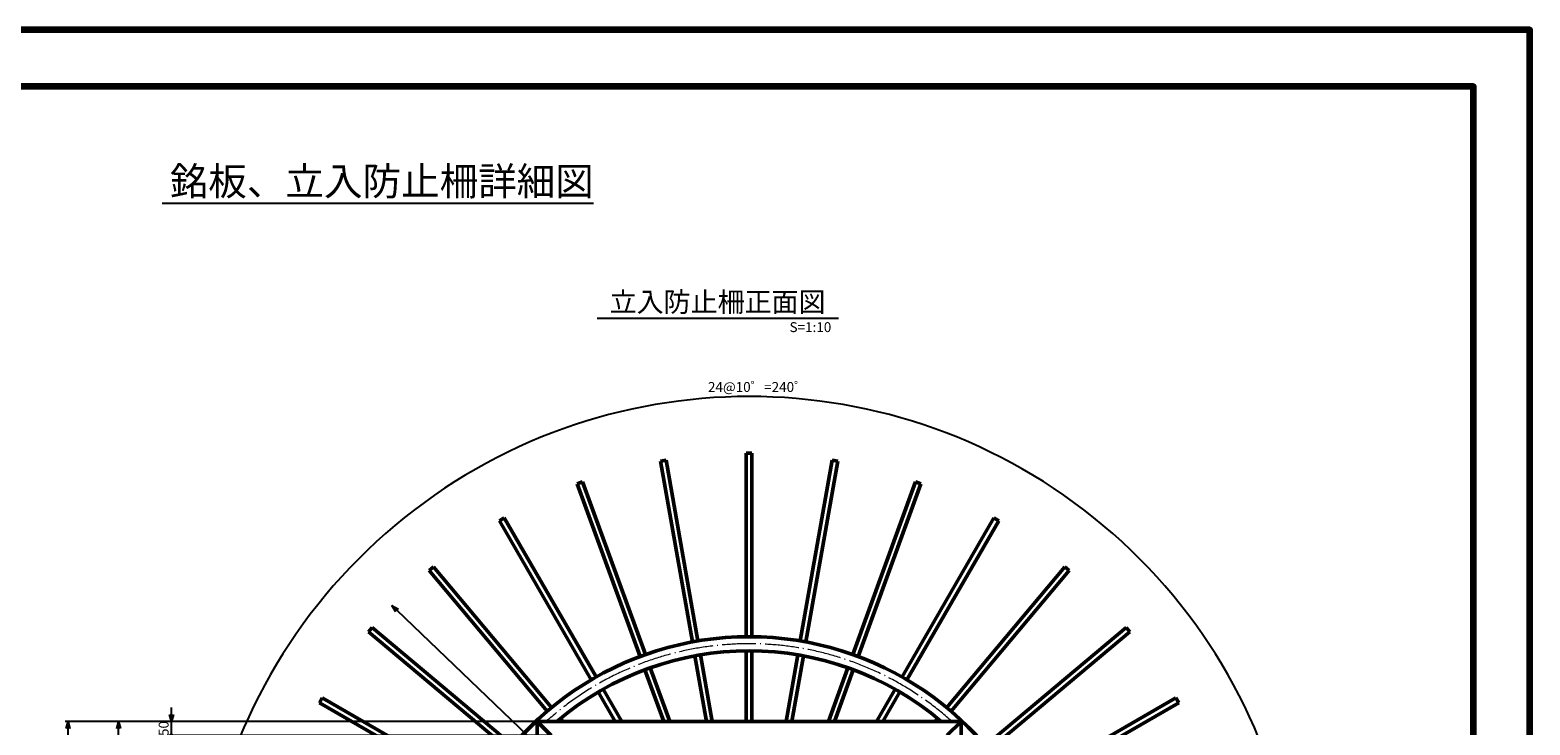
# Model space of a CAD drawing. Units: millimetres. Extents: x -4205 to 4205, y 0 to 5940.
# Drawn here: x -1104 to 4205, y 3480 to 5940 of the extents above; entities that cross this region are included whole.
import ezdxf
from ezdxf.enums import TextEntityAlignment as Align

# ---------------------------------------------------------------- set-up
doc = ezdxf.new("R2010")
doc.units = ezdxf.units.MM
doc.linetypes.add('一点長鎖線', pattern=[15.25, 12, -1.5, 0.25, -1.5])
for name, color, linetype, lineweight in [('D-STR', 1, 'Continuous', 50), ('D-STR-DIM', 7, 'Continuous', 25), ('D-TTL', 2, 'Continuous', 140), ('D-TTL-LINE', 7, 'Continuous', 25), ('D-TTL-TXT', 7, 'Continuous', 25), ('S-BMK', 2, '一点長鎖線', 13)]:
    doc.layers.add(name, color=color, linetype=linetype, lineweight=lineweight)
doc.styles.add('SUNPOU', font='MS Gothic.ttf')
doc.styles.add('ＭＳ ゴシック', font='MS Gothic.ttf')
doc.dimstyles.new('10', dxfattribs={"dimscale": 10, "dimtxt": 3.5, "dimasz": 2.5, "dimexe": 1, "dimexo": 1, "dimgap": 1, "dimtad": 1, "dimdec": 0, "dimrnd": 10, "dimzin": 0, "dimdsep": 46, "dimtxsty": 'SUNPOU', "dimblk": 'OPEN30', "dimcen": 3.5, "dimclrd": 256, "dimclre": 256, "dimclrt": 256, "dimadec": 0, "dimazin": 0, "dimtfac": 1, "dimtdec": 0, "dimtix": 1, "dimtmove": 0, "dimatfit": 2, "dimldrblk": 'OPEN30', "dimfxl": 1, "dimtolj": 1, "dimtzin": 0, "dimarcsym": 0})

# ---------------------------------------------------------------- blocks, each defined once
blk = doc.blocks.new('_Open30')
at = {"color": 0, "linetype": 'ByBlock', "lineweight": -2}
for p, q in [((-1, 0.27), (0, 0)), ((0, 0), (-1, -0.27)), ((0, 0), (-1, 0))]:
    blk.add_line(p, q, dxfattribs=at)
blk = doc.blocks.new('*D12')
at = {"layer": 'D-STR-DIM', "lineweight": -2, "transparency": 16777216}
blk.add_line((1441.4, 2692.8), (195.3, 3885.7), dxfattribs=at)
at = {"layer": 'Defpoints', "color": 0, "transparency": 16777216}
for p in [(177.3, 3903), (1441.4, 2692.8)]:
    blk.add_point(p, dxfattribs=at)
at = {"layer": 'D-STR-DIM', "lineweight": -2, "transparency": 16777216, "xscale": 25, "yscale": 25, "zscale": 25, "rotation": 136.2478889409075}
blk.add_blockref('_Open30', (177.3, 3903), dxfattribs=at)
at = {"layer": 'D-STR-DIM', "transparency": 16777216, "insert": (837.4, 3309.1), "char_height": 35, "attachment_point": 5, "rotation": 316.2479, "style": 'SUNPOU'}
blk.add_mtext('\\A1;R1750', dxfattribs=at)
blk = doc.blocks.new('*D18')
at = {"layer": 'D-STR-DIM', "lineweight": -2, "transparency": 16777216}
for p, q in [((681.4, 3492.8), (-979.1, 3492.8)), ((-969.1, 1417.8), (-969.1, 3467.8)), ((681.4, 1392.8), (-979.1, 1392.8))]:
    blk.add_line(p, q, dxfattribs=at)
at = {"layer": 'Defpoints', "color": 0, "transparency": 16777216}
for p in [(-969.1, 3492.8), (691.4, 3492.8), (691.4, 1392.8)]:
    blk.add_point(p, dxfattribs=at)
at = {"layer": 'D-STR-DIM', "lineweight": -2, "transparency": 16777216, "xscale": 25, "yscale": 25, "zscale": 25}
for p, rotation in [((-969.1, 3492.8), 90), ((-969.1, 1392.8), 270)]:
    blk.add_blockref('_Open30', p, dxfattribs=dict(at, rotation=rotation))
at = {"layer": 'D-STR-DIM', "transparency": 16777216, "insert": (-996.6, 2442.8), "char_height": 35, "attachment_point": 5, "rotation": 90, "style": 'SUNPOU'}
blk.add_mtext('\\A1;2100', dxfattribs=at)
blk = doc.blocks.new('*D20')
at = {"layer": 'D-STR-DIM', "lineweight": -2, "transparency": 16777216}
for p, q in [((681.4, 3492.8), (-800, 3492.8)), ((-790, 1917.8), (-790, 3467.8)), ((261.4, 1892.8), (-800, 1892.8))]:
    blk.add_line(p, q, dxfattribs=at)
at = {"layer": 'Defpoints', "color": 0, "transparency": 16777216}
for p in [(-790, 3492.8), (691.4, 3492.8), (271.4, 1892.8)]:
    blk.add_point(p, dxfattribs=at)
at = {"layer": 'D-STR-DIM', "lineweight": -2, "transparency": 16777216, "xscale": 25, "yscale": 25, "zscale": 25}
for p, rotation in [((-790, 3492.8), 90), ((-790, 1892.8), 270)]:
    blk.add_blockref('_Open30', p, dxfattribs=dict(at, rotation=rotation))
at = {"layer": 'D-STR-DIM', "transparency": 16777216, "insert": (-817.5, 2692.8), "char_height": 35, "attachment_point": 5, "rotation": 90, "style": 'SUNPOU'}
blk.add_mtext('\\A1;1600', dxfattribs=at)
blk = doc.blocks.new('_DotSmall')
at = {"color": 0, "linetype": 'ByBlock', "const_width": 0.5}
blk.add_lwpolyline([(-0.0625, 0, 1), (0.0625, 0, 1)], format="xyb", close=True, dxfattribs=at)
blk = doc.blocks.new('*D26')
at = {"layer": 'D-STR-DIM', "lineweight": -2, "transparency": 16777216}
for p, q in [((-603, 3517.8), (-603, 3542.8)), ((681.4, 3492.8), (-613, 3492.8)), ((-603, 3442.8), (-603, 3492.8)), ((731.4, 3442.8), (-613, 3442.8)), ((-603, 3442.8), (-603, 3417.8))]:
    blk.add_line(p, q, dxfattribs=at)
at = {"layer": 'Defpoints', "color": 0, "transparency": 16777216}
for p in [(-603, 3492.8), (691.4, 3492.8), (741.4, 3442.8)]:
    blk.add_point(p, dxfattribs=at)
at = {"layer": 'D-STR-DIM', "lineweight": -2, "transparency": 16777216, "xscale": 25, "yscale": 25, "zscale": 25}
for name, p, rotation in [('_Open30', (-603, 3492.8), 270), ('_DotSmall', (-603, 3442.8), 90)]:
    blk.add_blockref(name, p, dxfattribs=dict(at, rotation=rotation))
at = {"layer": 'D-STR-DIM', "transparency": 16777216, "insert": (-630.5, 3467.8), "char_height": 35, "attachment_point": 5, "rotation": 90, "style": 'SUNPOU'}
blk.add_mtext('\\A1;50', dxfattribs=at)

msp = doc.modelspace()

# ---------------------------------------------------------------- linework, layer by layer
at = {"layer": 'D-STR'}
for p, q in [((1147.3, 4417.9), (1127.6, 4414.5)), ((1240.5, 3774.3), (1127.6, 4414.5)), ((1260.2, 3777.8), (1147.3, 4417.9)), ((1431.4, 3792.7), (1431.4, 4442.8)), ((1451.4, 4442.8), (1431.4, 4442.8)), ((1451.4, 3792.7), (1451.4, 4442.8)), ((1622.5, 3777.8), (1735.4, 4417.9)), ((1642.2, 3774.3), (1755.1, 4414.5)), ((1735.4, 4417.9), (1755.1, 4414.5)), ((852.2, 4340.7), (833.4, 4333.8)), ((1055.8, 3723), (833.4, 4333.8)), ((1074.6, 3729.8), (852.2, 4340.7)), ((1808.2, 3729.8), (2030.5, 4340.7)), ((1827, 3723), (2049.3, 4333.8)), ((2030.5, 4340.7), (2049.3, 4333.8)), ((575, 4213.3), (557.7, 4203.3)), ((882.7, 3640.4), (557.7, 4203.3)), ((900.1, 3650.4), (575, 4213.3)), ((1982.7, 3650.4), (2307.7, 4213.3)), ((2000, 3640.4), (2325, 4203.3)), ((2307.7, 4213.3), (2325, 4203.3)), ((324.2, 4039.8), (308.8, 4026.9)), ((742, 3541.8), (324.2, 4039.8)), ((2140.7, 3541.8), (2558.6, 4039.8)), ((2558.6, 4039.8), (2573.9, 4026.9)), ((726.7, 3529), (308.8, 4026.9)), ((2156.1, 3529), (2573.9, 4026.9)), ((107.2, 3825.3), (94.4, 3810)), ((605.2, 3407.5), (107.2, 3825.3)), ((2277.6, 3407.5), (2775.5, 3825.3)), ((2775.5, 3825.3), (2788.4, 3810)), ((592.3, 3392.2), (94.4, 3810)), ((2290.4, 3392.2), (2788.4, 3810)), ((1290.2, 3492.8), (1249.2, 3725.1)), ((1310.5, 3492.8), (1268.9, 3728.5)), ((1431.4, 3492.8), (1431.4, 3742.7)), ((1451.4, 3492.8), (1451.4, 3742.7)), ((1572.3, 3492.8), (1613.8, 3728.5)), ((1592.6, 3492.8), (1633.5, 3725.1)), ((1139.6, 3492.8), (1072.9, 3676)), ((1160.8, 3492.8), (1091.7, 3682.8)), ((1721.9, 3492.8), (1791.1, 3682.8)), ((1743.2, 3492.8), (1809.9, 3676)), ((-69.2, 3576.4), (-79.2, 3559.1)), ((483.8, 3234.1), (-79.2, 3559.1)), ((493.8, 3251.4), (-69.2, 3576.4)), ((967.9, 3492.8), (907.7, 3597.1)), ((991, 3492.8), (925.1, 3607.1)), ((1891.7, 3492.8), (1957.7, 3607.1)), ((1914.8, 3492.8), (1975, 3597.1)), ((2389, 3251.4), (2951.9, 3576.4)), ((2399, 3234.1), (2961.9, 3559.1)), ((2951.9, 3576.4), (2961.9, 3559.1)), ((691.4, 1392.8), (691.4, 3492.8)), ((691.4, 3492.8), (2191.4, 3492.8)), ((741.4, 3442.8), (691.4, 3492.8)), ((783.1, 3492.8), (774.1, 3503.5)), ((2099.6, 3492.8), (2108.6, 3503.5)), ((2141.4, 3442.8), (2191.4, 3492.8)), ((2191.4, 3492.8), (2191.4, 1392.8))]:
    msp.add_line(p, q, dxfattribs=at)
for radius, start, end in [(1100, 312.9859, 227.0141), (1050, 49.6324, 130.3676)]:
    msp.add_arc((1441.4, 2692.8), radius, start, end, dxfattribs=at)
at = {"layer": 'D-STR-DIM'}
msp.add_arc((1441.4, 2692.8), 1950, 330, 210, dxfattribs=at)
at = {"layer": 'D-TTL'}
for points in [[(-4205, 0), (4205, 0), (4205, 5940), (-4205, 5940)], [(-4005, 200), (4005, 200), (4005, 5740), (-4005, 5740)]]:
    msp.add_lwpolyline(points, close=True, dxfattribs=at)
at = {"layer": 'D-TTL-LINE'}
for p, q in [((-635.8, 5327.5), (890.6, 5327.5)), ((903.5, 4920.3), (1758.3, 4920.3))]:
    msp.add_line(p, q, dxfattribs=at)
at = {"layer": 'S-BMK', "ltscale": 10}
msp.add_arc((1441.4, 2692.8), 1075, 48.0892, 131.9108, dxfattribs=at)

# ---------------------------------------------------------------- texts
at = {"layer": 'D-STR-DIM', "style": 'ＭＳ ゴシック'}
msp.add_text('24@10゜=240゜', height=35, dxfattribs=at).set_placement((1295.7, 4659.1))
at = {"layer": 'D-TTL-TXT', "style": 'ＭＳ ゴシック'}
for s, height, p in [('銘板、立入防止柵詳細図 ', 100, (156.5, 5404.6)), ('立入防止柵正面図', 70, (1329.8, 4977.5))]:
    msp.add_text(s, height=height, dxfattribs=at).set_placement(p, align=Align.MIDDLE_CENTER)
msp.add_text('S=1:10', height=35, dxfattribs=at).set_placement((1584.5, 4870.9))

# ---------------------------------------------------------------- dimensions: what is measured, and where the dimension line sits
at = {"layer": 'D-STR-DIM'}
dim = msp.add_radius_dim(center=(1441.4, 2692.8), mpoint=(177.3, 3903), dimstyle='10', dxfattribs=at)
dim.commit()
dim.dimension.update_dxf_attribs({"geometry": '*D12', "text_midpoint": (837.4, 3309.1)})
dim = msp.add_linear_dim(base=(-603, 3492.8), p1=(741.4, 3442.8), p2=(691.4, 3492.8), angle=90, dimstyle='10', override={"dimblk1": 'DotSmall', "dimblk2": 'Open30', "dimsah": 1}, dxfattribs=at)
dim.commit()
dim.dimension.update_dxf_attribs({"geometry": '*D26', "text_midpoint": (-630.5, 3467.8)})
for base, p1, picture, middle in [((-969.1, 3492.8), (691.4, 1392.8), '*D18', (-996.6, 2442.8)), ((-790, 3492.8), (271.4, 1892.8), '*D20', (-817.5, 2692.8))]:
    dim = msp.add_linear_dim(base=base, p1=p1, p2=(691.4, 3492.8), angle=90, dimstyle='10', dxfattribs=at)
    dim.commit()
    dim.dimension.update_dxf_attribs({"geometry": picture, "text_midpoint": middle})

doc.saveas('drawing.dxf')
